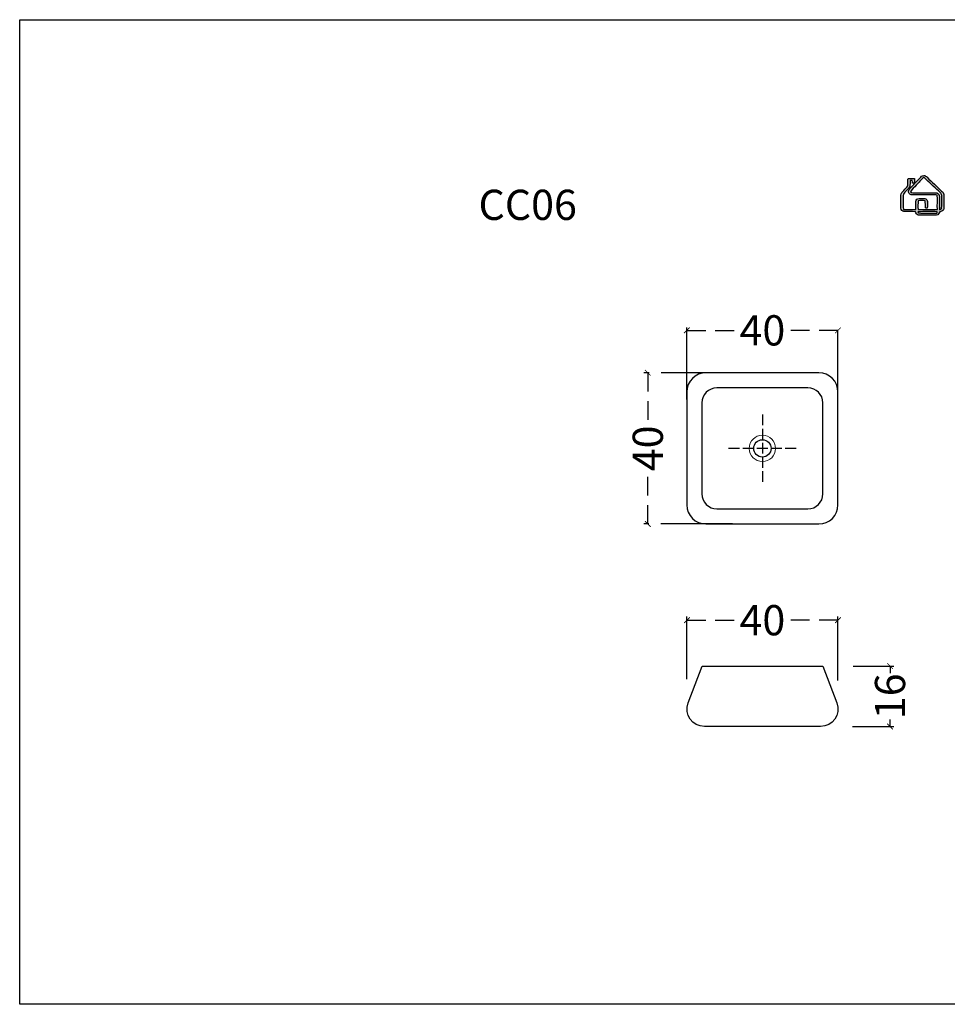
# Model space of a CAD drawing. Units: millimetres. Extents: x -567 to 26290, y -1201508 to -1073.
# Drawn here: x 17489 to 17735, y -4874 to -4614 of the extents above; entities that cross this region are included whole.
import ezdxf

# ---------------------------------------------------------------- set-up
doc = ezdxf.new("R2010")
doc.units = ezdxf.units.MM
doc.linetypes.add('CENTER2', pattern=[28.575, 19.05, -3.175, 3.175, -3.175])
doc.linetypes.add('LFT05', pattern=[7.5, 5, -2.5])
doc.layers.add('4-TB', color=3, linetype='Continuous')
doc.layers.add('X-標註', color=1, linetype='Continuous')
doc.layers.add('99-不出圖', color=215, linetype='Continuous', plot=False)
doc.layers.add('圖層 1', color=7, linetype='Continuous', true_color=0x000000)
doc.layers.add('圖層 3', color=7, linetype='Continuous', true_color=0x000000)
doc.layers.add('圖層 2', color=7, linetype='Continuous', lineweight=0)
doc.styles.add('微軟正黑體', font='Microsoft JhengHei.ttf')
doc.styles.add('數字', font='GOTHIC.TTF')
doc.dimstyles.new('複本 30', dxfattribs={"dimtxt": 10, "dimasz": 4, "dimexe": 1, "dimexo": 8, "dimgap": 2, "dimtad": 1, "dimdec": 1, "dimrnd": 0.5, "dimdsep": 46, "dimlunit": 6, "dimtxsty": '數字', "dimblk1": 'ARCHTICK', "dimblk2": 'ARCHTICK', "dimsah": 1, "dimcen": 4, "dimclrd": 8, "dimclre": 8, "dimclrt": 3, "dimadec": 0, "dimazin": 0, "dimtfac": 1, "dimtdec": 1, "dimtmove": 0, "dimatfit": 3, "dimldrblk": 'DOT', "dimfxl": 1, "dimtolj": 1, "dimtzin": 0, "dimarcsym": 0})

# ---------------------------------------------------------------- blocks, each defined once
blk = doc.blocks.new('_ArchTick')
at = {"color": 0, "linetype": 'ByBlock', "const_width": 0.15}
blk.add_lwpolyline([(-0.5, -0.5), (0.5, 0.5)], dxfattribs=at)
blk = doc.blocks.new('*D7')
at = {"layer": 'X-標註', "color": 6, "linetype": 'CENTER2', "lineweight": -2, "transparency": 16777216}
for p, q in [((17666.08, -4714.35), (17666.08, -4695.02)), ((17706.1, -4715.14), (17706.1, -4695.02))]:
    blk.add_line(p, q, dxfattribs=at)
at = {"layer": 'X-標註', "color": 6, "linetype": 'LFT05', "lineweight": -3, "transparency": 16777216}
for p, q in [((17666.08, -4696.02), (17679.24, -4696.02)), ((17706.1, -4696.02), (17692.94, -4696.02))]:
    blk.add_line(p, q, dxfattribs=at)
at = {"layer": 'X-標註', "color": 6, "lineweight": -3, "transparency": 16777216, "xscale": 1.5, "yscale": 1.5, "zscale": 1.5, "rotation": 180}
blk.add_blockref('_ArchTick', (17666.08, -4696.02), dxfattribs=at)
at = {"layer": 'X-標註', "color": 6, "lineweight": -3, "transparency": 16777216, "xscale": 1.5, "yscale": 1.5, "zscale": 1.5}
blk.add_blockref('_ArchTick', (17706.1, -4696.02), dxfattribs=at)
at = {"layer": 'X-標註', "color": 6, "transparency": 16777216, "insert": (17686.09, -4696.02), "char_height": 8, "attachment_point": 5, "style": '數字'}
blk.add_mtext('\\A1;40', dxfattribs=at)
blk = doc.blocks.new('_Dot')
at = {"color": 0, "linetype": 'ByBlock', "lineweight": -2}
blk.add_line((-0.5, 0), (-1, 0), dxfattribs=at)
at = {"color": 0, "linetype": 'ByBlock', "const_width": 0.5}
blk.add_lwpolyline([(-0.25, 0, 1), (0.25, 0, 1)], format="xyb", close=True, dxfattribs=at)
blk = doc.blocks.new('*D8')
at = {"layer": 'X-標註', "color": 6, "linetype": 'CENTER2', "lineweight": -2, "transparency": 16777216}
for p, q in [((17678.32, -4707.24), (17654.74, -4707.24)), ((17678.21, -4747.26), (17654.74, -4747.26))]:
    blk.add_line(p, q, dxfattribs=at)
at = {"layer": 'X-標註', "color": 6, "linetype": 'LFT05', "lineweight": -3, "transparency": 16777216}
for p, q in [((17655.74, -4707.24), (17655.74, -4720.4)), ((17655.74, -4747.26), (17655.74, -4734.1))]:
    blk.add_line(p, q, dxfattribs=at)
at = {"layer": 'X-標註', "color": 6, "lineweight": -3, "transparency": 16777216, "xscale": 1.5, "yscale": 1.5, "zscale": 1.5}
for p, rotation in [((17655.74, -4707.24), 90), ((17655.74, -4747.26), 270)]:
    blk.add_blockref('_ArchTick', p, dxfattribs=dict(at, rotation=rotation))
at = {"layer": 'X-標註', "color": 6, "transparency": 16777216, "insert": (17655.74, -4727.25), "char_height": 8, "attachment_point": 5, "rotation": 90, "style": '數字'}
blk.add_mtext('\\A1;40', dxfattribs=at)
blk = doc.blocks.new('*D9')
at = {"layer": 'X-標註', "color": 6, "linetype": 'CENTER2', "lineweight": -2, "transparency": 16777216}
for p, q in [((17666.11, -4788.31), (17666.11, -4771.72)), ((17706.08, -4788.72), (17706.08, -4771.72))]:
    blk.add_line(p, q, dxfattribs=at)
at = {"layer": 'X-標註', "color": 6, "linetype": 'LFT05', "lineweight": -3, "transparency": 16777216}
for p, q in [((17666.11, -4772.72), (17679.24, -4772.72)), ((17706.08, -4772.72), (17692.94, -4772.72))]:
    blk.add_line(p, q, dxfattribs=at)
at = {"layer": 'X-標註', "color": 6, "lineweight": -3, "transparency": 16777216, "xscale": 1.5, "yscale": 1.5, "zscale": 1.5, "rotation": 180}
blk.add_blockref('_ArchTick', (17666.11, -4772.72), dxfattribs=at)
at = {"layer": 'X-標註', "color": 6, "lineweight": -3, "transparency": 16777216, "xscale": 1.5, "yscale": 1.5, "zscale": 1.5}
blk.add_blockref('_ArchTick', (17706.08, -4772.72), dxfattribs=at)
at = {"layer": 'X-標註', "color": 6, "transparency": 16777216, "insert": (17686.09, -4772.72), "char_height": 8, "attachment_point": 5, "style": '數字'}
blk.add_mtext('\\A1;40', dxfattribs=at)
blk = doc.blocks.new('*D10')
at = {"layer": 'X-標註', "color": 6, "linetype": 'CENTER2', "lineweight": -2, "transparency": 16777216}
for p, q in [((17710.11, -4784.85), (17720.88, -4784.85)), ((17709.95, -4800.86), (17720.88, -4800.86))]:
    blk.add_line(p, q, dxfattribs=at)
at = {"layer": 'X-標註', "color": 6, "linetype": 'LFT05', "lineweight": -3, "transparency": 16777216}
for p, q in [((17719.88, -4784.85), (17719.88, -4786.72)), ((17719.88, -4800.86), (17719.88, -4799))]:
    blk.add_line(p, q, dxfattribs=at)
at = {"layer": 'X-標註', "color": 6, "lineweight": -3, "transparency": 16777216, "xscale": 1.5, "yscale": 1.5, "zscale": 1.5}
for p, rotation in [((17719.88, -4784.85), 90), ((17719.88, -4800.86), 270)]:
    blk.add_blockref('_ArchTick', p, dxfattribs=dict(at, rotation=rotation))
at = {"layer": 'X-標註', "color": 6, "transparency": 16777216, "insert": (17719.88, -4792.86), "char_height": 8, "attachment_point": 5, "rotation": 90, "style": '數字'}
blk.add_mtext('\\A1;16', dxfattribs=at)

msp = doc.modelspace()

# ---------------------------------------------------------------- hatches: boundary and pattern name
at = {"layer": '圖層 3'}
h = msp.add_hatch(color=3, dxfattribs=at)
h.dxf.hatch_style = 2
edge = h.paths.add_edge_path()
edge.add_spline(control_points=[(17727.28, -4664.63), (17727.31, -4664.71), (17727.37, -4664.87), (17727.4, -4664.96), (17729.02, -4665.03), (17730.65, -4665), (17732.27, -4664.98), (17732.3, -4664.89), (17732.37, -4664.71), (17732.4, -4664.62), (17730.7, -4664.59), (17728.99, -4664.59), (17727.28, -4664.63)], knot_values=[0, 0, 0, 0, 1, 1, 1, 2, 2, 2, 3, 3, 3, 4, 4, 4, 4], degree=3, periodic=0)
edge = h.paths.add_edge_path()
edge.add_spline(control_points=[(17726.84, -4657.56), (17726.32, -4658.16), (17725.68, -4658.67), (17725.27, -4659.36), (17725.45, -4659.5), (17725.66, -4659.64), (17725.91, -4659.61), (17727.85, -4659.61), (17729.78, -4659.61), (17731.71, -4659.61), (17732.05, -4659.61), (17732.44, -4659.61), (17732.7, -4659.86), (17732.95, -4660.07), (17732.97, -4660.41), (17732.98, -4660.71), (17733, -4661.84), (17732.95, -4662.96), (17733, -4664.09), (17733.18, -4664), (17733.52, -4664.02), (17733.54, -4663.78), (17733.59, -4662.63), (17733.55, -4661.49), (17733.56, -4660.35), (17733.6, -4660.02), (17733.36, -4659.77), (17733.14, -4659.56), (17731.94, -4658.44), (17730.75, -4657.3), (17729.57, -4656.16), (17729.34, -4655.93), (17729.08, -4655.72), (17728.82, -4655.54), (17728.09, -4656.14), (17727.5, -4656.89), (17726.84, -4657.56)], knot_values=[0, 0, 0, 0, 1, 1, 1, 2, 2, 2, 3, 3, 3, 4, 4, 4, 5, 5, 5, 6, 6, 6, 7, 7, 7, 8, 8, 8, 9, 9, 9, 10, 10, 10, 11, 11, 11, 12, 12, 12, 12], degree=3, periodic=0)
edge = h.paths.add_edge_path()
edge.add_spline(control_points=[(17727.82, -4655.68), (17728.09, -4655.4), (17728.38, -4655.04), (17728.81, -4655.04), (17729.18, -4655.02), (17729.47, -4655.28), (17729.72, -4655.52), (17730.99, -4656.73), (17732.26, -4657.96), (17733.54, -4659.16), (17733.81, -4659.42), (17734.12, -4659.7), (17734.12, -4660.1), (17734.17, -4661), (17734.11, -4661.91), (17734.14, -4662.81), (17734.13, -4663.24), (17734.19, -4663.7), (17734.03, -4664.11), (17733.86, -4664.48), (17733.41, -4664.54), (17733.06, -4664.66), (17732.88, -4665.02), (17732.69, -4665.51), (17732.2, -4665.53), (17731.03, -4665.61), (17729.86, -4665.53), (17728.69, -4665.56), (17728.24, -4665.56), (17727.77, -4665.6), (17727.33, -4665.5), (17726.93, -4665.39), (17726.8, -4664.95), (17726.63, -4664.63), (17725.61, -4664.55), (17724.58, -4664.66), (17723.57, -4664.58), (17723.1, -4664.55), (17722.76, -4664.12), (17722.78, -4663.68), (17722.76, -4662.53), (17722.77, -4661.37), (17722.78, -4660.22), (17722.76, -4659.7), (17723.21, -4659.35), (17723.52, -4658.99), (17723.87, -4658.58), (17724.32, -4658.23), (17724.56, -4657.75), (17724.66, -4657.17), (17724.54, -4656.57), (17724.62, -4655.98), (17724.7, -4655.83), (17724.89, -4655.83), (17725.04, -4655.81), (17725.48, -4655.78), (17725.92, -4655.81), (17726.35, -4655.86), (17726.37, -4656.22), (17726.41, -4656.59), (17726.32, -4656.95), (17726.2, -4657.06), (17726.02, -4657.02), (17725.87, -4657.06), (17725.82, -4656.83), (17725.79, -4656.61), (17725.75, -4656.39), (17725.56, -4656.38), (17725.37, -4656.38), (17725.18, -4656.38), (17725.16, -4656.91), (17725.21, -4657.45), (17725.13, -4657.98), (17724.68, -4658.75), (17723.89, -4659.27), (17723.42, -4660.02), (17723.29, -4660.44), (17723.36, -4660.9), (17723.34, -4661.33), (17723.38, -4662.23), (17723.27, -4663.12), (17723.42, -4664), (17724.51, -4664.08), (17725.61, -4664.04), (17726.7, -4664.03), (17726.75, -4663.31), (17726.67, -4662.58), (17726.74, -4661.85), (17726.78, -4661.45), (17727.15, -4661.14), (17727.56, -4661.12), (17728.09, -4661.08), (17728.62, -4661.06), (17729.14, -4661.15), (17729.53, -4661.22), (17729.79, -4661.58), (17729.8, -4661.95), (17729.83, -4662.53), (17729.9, -4663.13), (17729.69, -4663.68), (17729.55, -4663.66), (17729.41, -4663.63), (17729.27, -4663.6), (17729.23, -4662.97), (17729.26, -4662.35), (17729.18, -4661.72), (17728.57, -4661.64), (17727.95, -4661.63), (17727.34, -4661.73), (17727.26, -4662.5), (17727.28, -4663.26), (17727.3, -4664.03), (17729.01, -4664.04), (17730.71, -4664.06), (17732.41, -4664.02), (17732.39, -4662.77), (17732.44, -4661.52), (17732.39, -4660.27), (17732.12, -4660.22), (17731.85, -4660.17), (17731.58, -4660.17), (17729.65, -4660.18), (17727.72, -4660.18), (17725.79, -4660.18), (17725.34, -4660.21), (17724.87, -4659.92), (17724.79, -4659.46), (17724.69, -4659.1), (17724.92, -4658.76), (17725.16, -4658.5), (17726.05, -4657.56), (17726.94, -4656.63), (17727.82, -4655.68)], knot_values=[0, 0, 0, 0, 1, 1, 1, 2, 2, 2, 3, 3, 3, 4, 4, 4, 5, 5, 5, 6, 6, 6, 7, 7, 7, 8, 8, 8, 9, 9, 9, 10, 10, 10, 11, 11, 11, 12, 12, 12, 13, 13, 13, 14, 14, 14, 15, 15, 15, 16, 16, 16, 17, 17, 17, 18, 18, 18, 19, 19, 19, 20, 20, 20, 21, 21, 21, 22, 22, 22, 23, 23, 23, 24, 24, 24, 25, 25, 25, 26, 26, 26, 27, 27, 27, 28, 28, 28, 29, 29, 29, 30, 30, 30, 31, 31, 31, 32, 32, 32, 33, 33, 33, 34, 34, 34, 35, 35, 35, 36, 36, 36, 37, 37, 37, 38, 38, 38, 39, 39, 39, 40, 40, 40, 41, 41, 41, 42, 42, 42, 43, 43, 43, 44, 44, 44, 44], degree=3, periodic=0)

# ---------------------------------------------------------------- linework, layer by layer
at = {"layer": '4-TB'}
msp.add_circle((17686.09, -4727.25), 2.29, dxfattribs=at)
at = {"layer": '99-不出圖'}
msp.add_lwpolyline([(17489.44, -4613.81), (17893.25, -4613.81), (17893.25, -4874.36), (17489.44, -4874.36)], close=True, dxfattribs=at)
at = {"layer": '圖層 1', "color": 8}
for p, q in [((17686.09, -4718.29), (17686.09, -4721.15)), ((17686.09, -4722.04), (17686.09, -4724.9)), ((17686.09, -4725.79), (17686.09, -4728.65)), ((17679.99, -4727.25), (17677.14, -4727.25)), ((17683.74, -4727.25), (17680.88, -4727.25)), ((17687.49, -4727.25), (17684.63, -4727.25)), ((17691.24, -4727.25), (17688.38, -4727.25)), ((17694.99, -4727.25), (17692.13, -4727.25)), ((17686.09, -4729.54), (17686.09, -4732.39)), ((17686.09, -4733.28), (17686.09, -4736.14))]:
    msp.add_line(p, q, dxfattribs=at)
at = {"layer": '圖層 2', "color": 2}
msp.add_circle((17686.09, -4727.25), 3.49, dxfattribs=at)
at = {"layer": '圖層 3', "color": 3}
for points in [[(17724.56, -4657.75), (17724.66, -4657.17), (17724.54, -4656.57), (17724.62, -4655.98)], [(17724.62, -4655.98), (17724.7, -4655.83), (17724.89, -4655.83), (17725.04, -4655.81)], [(17725.04, -4655.81), (17725.48, -4655.78), (17725.92, -4655.81), (17726.35, -4655.86)], [(17725.16, -4658.5), (17726.05, -4657.56), (17726.94, -4656.63), (17727.82, -4655.68)], [(17726.35, -4655.86), (17726.37, -4656.22), (17726.41, -4656.59), (17726.32, -4656.95)], [(17728.82, -4655.54), (17728.09, -4656.14), (17727.5, -4656.89), (17726.84, -4657.56)], [(17727.82, -4655.68), (17728.09, -4655.4), (17728.38, -4655.04), (17728.81, -4655.04)], [(17728.81, -4655.04), (17729.18, -4655.02), (17729.47, -4655.28), (17729.72, -4655.52)], [(17729.57, -4656.16), (17729.34, -4655.93), (17729.08, -4655.72), (17728.82, -4655.54)], [(17729.72, -4655.52), (17730.99, -4656.73), (17732.26, -4657.96), (17733.54, -4659.16)], [(17725.13, -4657.98), (17724.68, -4658.75), (17723.89, -4659.27), (17723.42, -4660.02)], [(17723.52, -4658.99), (17723.87, -4658.58), (17724.32, -4658.23), (17724.56, -4657.75)], [(17724.79, -4659.46), (17724.69, -4659.1), (17724.92, -4658.76), (17725.16, -4658.5)], [(17725.18, -4656.38), (17725.16, -4656.91), (17725.21, -4657.45), (17725.13, -4657.98)], [(17725.75, -4656.39), (17725.56, -4656.38), (17725.37, -4656.38), (17725.18, -4656.38)], [(17726.84, -4657.56), (17726.32, -4658.16), (17725.68, -4658.67), (17725.27, -4659.36)], [(17725.87, -4657.06), (17725.82, -4656.83), (17725.79, -4656.61), (17725.75, -4656.39)], [(17726.32, -4656.95), (17726.2, -4657.06), (17726.02, -4657.02), (17725.87, -4657.06)], [(17733.14, -4659.56), (17731.94, -4658.44), (17730.75, -4657.3), (17729.57, -4656.16)], [(17722.78, -4660.22), (17722.76, -4659.7), (17723.21, -4659.35), (17723.52, -4658.99)], [(17722.78, -4663.68), (17722.76, -4662.53), (17722.77, -4661.37), (17722.78, -4660.22)], [(17723.42, -4660.02), (17723.29, -4660.44), (17723.36, -4660.9), (17723.34, -4661.33)], [(17725.79, -4660.18), (17725.34, -4660.21), (17724.87, -4659.92), (17724.79, -4659.46)], [(17725.27, -4659.36), (17725.45, -4659.5), (17725.66, -4659.64), (17725.91, -4659.61)], [(17731.58, -4660.17), (17729.65, -4660.18), (17727.72, -4660.18), (17725.79, -4660.18)], [(17725.91, -4659.61), (17727.85, -4659.61), (17729.78, -4659.61), (17731.71, -4659.61)], [(17726.74, -4661.85), (17726.78, -4661.45), (17727.15, -4661.14), (17727.56, -4661.12)], [(17727.56, -4661.12), (17728.09, -4661.08), (17728.62, -4661.06), (17729.14, -4661.15)], [(17729.14, -4661.15), (17729.53, -4661.22), (17729.79, -4661.58), (17729.8, -4661.95)], [(17732.39, -4660.27), (17732.12, -4660.22), (17731.85, -4660.17), (17731.58, -4660.17)], [(17731.71, -4659.61), (17732.05, -4659.61), (17732.44, -4659.61), (17732.7, -4659.86)], [(17732.41, -4664.02), (17732.39, -4662.77), (17732.44, -4661.52), (17732.39, -4660.27)], [(17732.7, -4659.86), (17732.95, -4660.07), (17732.97, -4660.41), (17732.98, -4660.71)], [(17732.98, -4660.71), (17733, -4661.84), (17732.95, -4662.96), (17733, -4664.09)], [(17733.56, -4660.35), (17733.6, -4660.02), (17733.36, -4659.77), (17733.14, -4659.56)], [(17733.54, -4659.16), (17733.81, -4659.42), (17734.12, -4659.7), (17734.12, -4660.1)], [(17733.54, -4663.78), (17733.59, -4662.63), (17733.55, -4661.49), (17733.56, -4660.35)], [(17734.12, -4660.1), (17734.17, -4661), (17734.11, -4661.91), (17734.14, -4662.81)], [(17723.57, -4664.58), (17723.1, -4664.55), (17722.76, -4664.12), (17722.78, -4663.68)], [(17723.34, -4661.33), (17723.38, -4662.23), (17723.27, -4663.12), (17723.42, -4664)], [(17726.7, -4664.03), (17726.75, -4663.31), (17726.67, -4662.58), (17726.74, -4661.85)], [(17727.34, -4661.73), (17727.26, -4662.5), (17727.28, -4663.26), (17727.3, -4664.03)], [(17729.18, -4661.72), (17728.57, -4661.64), (17727.95, -4661.63), (17727.34, -4661.73)], [(17729.27, -4663.6), (17729.23, -4662.97), (17729.26, -4662.35), (17729.18, -4661.72)], [(17729.69, -4663.68), (17729.55, -4663.66), (17729.41, -4663.63), (17729.27, -4663.6)], [(17729.8, -4661.95), (17729.83, -4662.53), (17729.9, -4663.13), (17729.69, -4663.68)], [(17733, -4664.09), (17733.18, -4664), (17733.52, -4664.02), (17733.54, -4663.78)], [(17734.14, -4662.81), (17734.13, -4663.24), (17734.19, -4663.7), (17734.03, -4664.11)], [(17723.42, -4664), (17724.51, -4664.08), (17725.61, -4664.04), (17726.7, -4664.03)], [(17726.63, -4664.63), (17725.61, -4664.55), (17724.58, -4664.66), (17723.57, -4664.58)], [(17727.33, -4665.5), (17726.93, -4665.39), (17726.8, -4664.95), (17726.63, -4664.63)], [(17732.4, -4664.62), (17730.7, -4664.59), (17728.99, -4664.59), (17727.28, -4664.63)], [(17727.28, -4664.63), (17727.31, -4664.71), (17727.37, -4664.87), (17727.4, -4664.96)], [(17727.3, -4664.03), (17729.01, -4664.04), (17730.71, -4664.06), (17732.41, -4664.02)], [(17728.69, -4665.56), (17728.24, -4665.56), (17727.77, -4665.6), (17727.33, -4665.5)], [(17727.4, -4664.96), (17729.02, -4665.03), (17730.65, -4665), (17732.27, -4664.98)], [(17732.2, -4665.53), (17731.03, -4665.61), (17729.86, -4665.53), (17728.69, -4665.56)], [(17733.06, -4664.66), (17732.88, -4665.02), (17732.69, -4665.51), (17732.2, -4665.53)], [(17732.27, -4664.98), (17732.3, -4664.89), (17732.37, -4664.71), (17732.4, -4664.62)], [(17734.03, -4664.11), (17733.86, -4664.48), (17733.41, -4664.54), (17733.06, -4664.66)]]:
    msp.add_open_spline(points, degree=3, dxfattribs=at)
at = {"layer": '圖層 3', "color": 2}
for points in [[(17671.14, -4747.26), (17668.35, -4747.26), (17666.08, -4745), (17666.08, -4742.2), (17666.08, -4742.2), (17666.08, -4712.3), (17666.08, -4712.3), (17666.08, -4709.5), (17668.35, -4707.24), (17671.14, -4707.24), (17671.14, -4707.24), (17701.05, -4707.24), (17701.05, -4707.24), (17703.84, -4707.24), (17706.1, -4709.5), (17706.1, -4712.3), (17706.1, -4712.3), (17706.1, -4742.2), (17706.1, -4742.2), (17706.1, -4745), (17703.84, -4747.26), (17701.05, -4747.26), (17701.05, -4747.26), (17671.14, -4747.26), (17671.14, -4747.26)], [(17674.04, -4743.26), (17671.85, -4743.26), (17670.08, -4741.49), (17670.08, -4739.31), (17670.08, -4739.31), (17670.08, -4715.19), (17670.08, -4715.19), (17670.08, -4713.01), (17671.85, -4711.24), (17674.04, -4711.24), (17674.04, -4711.24), (17698.15, -4711.24), (17698.15, -4711.24), (17700.33, -4711.24), (17702.1, -4713.01), (17702.1, -4715.19), (17702.1, -4715.19), (17702.1, -4739.31), (17702.1, -4739.31), (17702.1, -4741.49), (17700.33, -4743.26), (17698.15, -4743.26), (17698.15, -4743.26), (17674.04, -4743.26), (17674.04, -4743.26)], [(17702.11, -4784.85), (17702.11, -4784.85), (17686.11, -4784.85), (17686.11, -4784.85), (17686.11, -4784.85), (17670.1, -4784.85), (17670.1, -4784.85), (17670.1, -4784.85), (17666.41, -4794.6), (17666.41, -4794.6), (17665.27, -4797.63), (17667.5, -4800.86), (17670.74, -4800.86), (17670.74, -4800.86), (17686.11, -4800.86), (17686.11, -4800.86), (17686.11, -4800.86), (17701.48, -4800.86), (17701.48, -4800.86), (17704.71, -4800.86), (17706.95, -4797.63), (17705.8, -4794.6), (17705.8, -4794.6), (17702.11, -4784.85), (17702.11, -4784.85)]]:
    msp.add_open_spline(points, degree=3, knots=[0, 0, 0, 0, 1, 1, 1, 2, 2, 2, 3, 3, 3, 4, 4, 4, 5, 5, 5, 6, 6, 6, 7, 7, 7, 8, 8, 8, 8], dxfattribs=at)

# ---------------------------------------------------------------- texts
at = {"layer": '4-TB', "style": '微軟正黑體'}
msp.add_text('CC06', height=8, dxfattribs=at).set_placement((17610.93, -4666.8))

# ---------------------------------------------------------------- dimensions: what is measured, and where the dimension line sits
at = {"layer": 'X-標註', "color": 6}
for base, p1, p2, picture, middle in [((17706.1, -4696.02), (17666.08, -4722.35), (17706.1, -4723.14), '*D7', (17686.09, -4696.02)), ((17706.08, -4772.72), (17666.11, -4796.31), (17706.08, -4796.72), '*D9', (17686.09, -4772.72))]:
    dim = msp.add_linear_dim(base=base, p1=p1, p2=p2, dimstyle='複本 30', override={"dimtxt": 8, "dimasz": 1.5, "dimgap": 1, "dimtad": 0, "dimclrd": 6, "dimclre": 6, "dimclrt": 6, "dimlwd": 65533}, dxfattribs=at)
    dim.commit()
    dim.dimension.update_dxf_attribs({"geometry": picture, "text_midpoint": middle})
for base, p1, p2, picture, middle in [((17655.74, -4747.26), (17686.32, -4707.24), (17686.21, -4747.26), '*D8', (17655.74, -4727.25)), ((17719.88, -4800.86), (17702.11, -4784.85), (17701.95, -4800.86), '*D10', (17719.88, -4792.86))]:
    dim = msp.add_linear_dim(base=base, p1=p1, p2=p2, angle=90, dimstyle='複本 30', override={"dimtxt": 8, "dimasz": 1.5, "dimgap": 1, "dimtad": 0, "dimclrd": 6, "dimclre": 6, "dimclrt": 6, "dimlwd": 65533}, dxfattribs=at)
    dim.commit()
    dim.dimension.update_dxf_attribs({"geometry": picture, "text_midpoint": middle})

doc.saveas('drawing.dxf')
